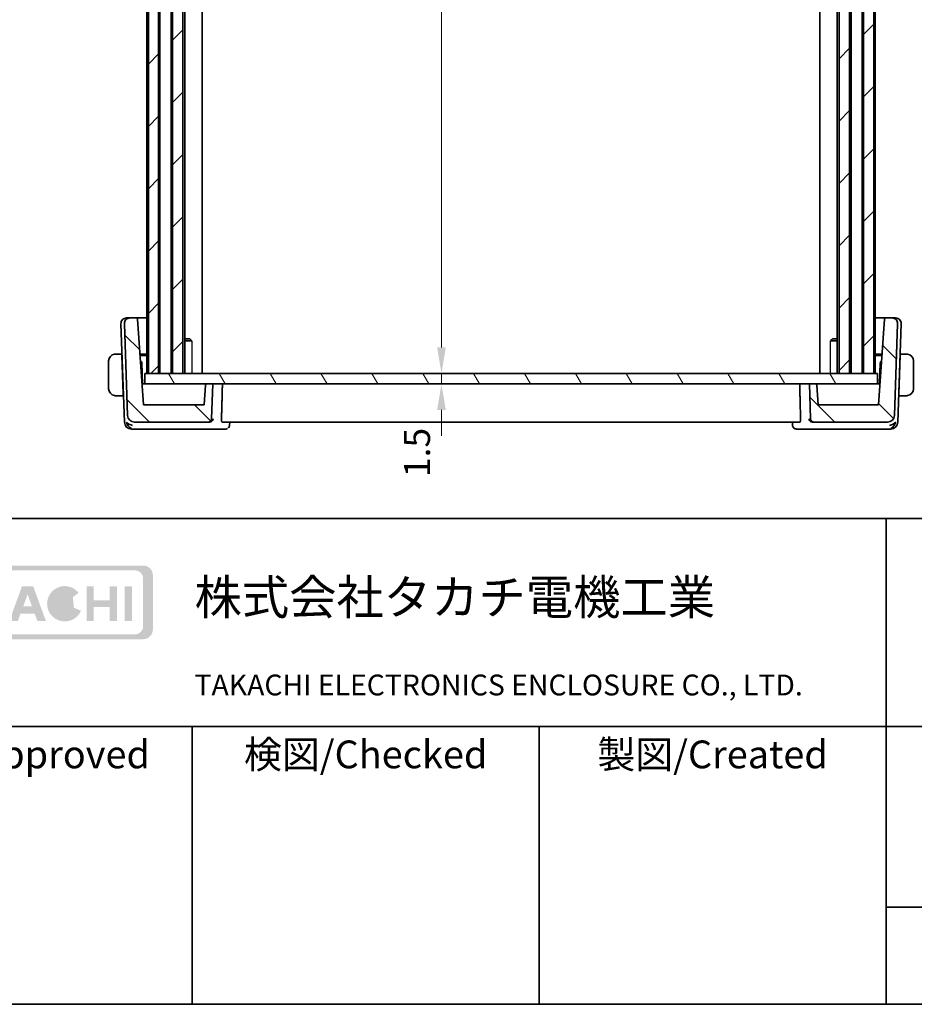
# Model space of a CAD drawing. Units: millimetres. Extents: x 22 to 3385, y 12 to 574.
# Drawn here: x 1063 to 1192, y 12 to 154 of the extents above; entities that cross this region are included whole.
import ezdxf
from ezdxf.enums import TextEntityAlignment as Align

# ---------------------------------------------------------------- set-up
doc = ezdxf.new("R2010")
doc.units = ezdxf.units.MM
doc.header["$LTSCALE"] = 1.5
doc.layers.get('Defpoints').update_dxf_attribs({"lineweight": 25})
for name, color, linetype, lineweight in [('Border (ISO)', 7, 'Continuous', 35), ('Dimension (ISO)', 7, 'Continuous', 18), ('Title (ISO)', 7, 'Continuous', 35), ('Visible (ISO)', 7, 'Continuous', 35), ('Visible Narrow (ISO)', 7, 'Continuous', 25)]:
    doc.layers.add(name, color=color, linetype=linetype, lineweight=lineweight)
doc.layers.add('Hatch (ISO)', color=1, linetype='Continuous', lineweight=18, true_color=0xff0000)
doc.styles.add('Note Text (TK)', font='MS PGothic.ttf')
doc.styles.add('文字スタイル67', font='arial.ttf')
doc.dimstyles.new('Default - Method 1b (TK)', dxfattribs={"dimscale": 1.5, "dimtxt": 2.5, "dimasz": 2.5, "dimexe": 1, "dimexo": 1.5, "dimgap": 1, "dimtad": 1, "dimtoh": 1, "dimrnd": 1e-08, "dimdsep": 46, "dimtxsty": 'Note Text (TK)', "dimcen": 0.09, "dimdle": 5, "dimclrd": 100, "dimclre": 100, "dimclrt": 7, "dimadec": 1, "dimazin": 1, "dimtfac": 1, "dimtmove": 0, "dimatfit": 3, "dimfxl": 0, "dimtolj": 1, "dimlwd": -1, "dimlwe": -1, "dimarcsym": 0})

# ---------------------------------------------------------------- blocks, each defined once
blk = doc.blocks.new('図面枠 tk図枠')
at = {"layer": 'Border (ISO)'}
blk.add_line((14.5, 8), (405.5, 8), dxfattribs=at)
blk = doc.blocks.new('表題欄 tk表題欄')
at = {"layer": 'Hatch (ISO)'}
h = blk.add_hatch(color=256, dxfattribs=at)
edge = h.paths.add_edge_path(flags=0)
edge.add_arc((95.575, 236.299), 0.596, 270, 360)
edge.add_line((96.171, 236.299), (96.171, 239.711))
edge.add_arc((95.575, 239.711), 0.596, 0, 90)
edge.add_line((95.575, 240.307), (79.137, 240.307))
edge.add_arc((79.137, 239.711), 0.596, 90, 180)
edge.add_line((78.541, 239.711), (78.541, 236.299))
edge.add_arc((79.137, 236.299), 0.596, 180, 270)
edge.add_line((79.137, 235.703), (95.575, 235.703))
edge = h.paths.add_edge_path()
edge.add_line((77.839, 239.956), (77.839, 236.054))
edge.add_arc((78.541, 236.054), 0.702, 180, 270)
edge.add_line((78.541, 235.352), (96.171, 235.352))
edge.add_arc((96.171, 236.054), 0.702, 270, 360)
edge.add_line((96.873, 236.054), (96.873, 239.956))
edge.add_arc((96.171, 239.956), 0.702, 0, 90)
edge.add_line((96.171, 240.658), (78.541, 240.658))
edge.add_arc((78.541, 239.956), 0.702, 90, 180)
h = blk.add_hatch(color=256, dxfattribs=at)
h.paths.add_polyline_path([(87.527, 237.711), (88.165, 237.711), (87.846, 238.579)], flags=0)
h.paths.add_polyline_path([(87.14, 236.658), (87.338, 237.197), (88.354, 237.197), (88.551, 236.658), (89.168, 236.658), (88.254, 239.148), (87.438, 239.148), (86.524, 236.658)])
h = blk.add_hatch(color=256, dxfattribs=at)
edge = h.paths.add_edge_path()
edge.add_arc((90.523, 237.903), 1.273, 38.55054, 336.58202)
edge.add_line((91.691, 237.397), (91.173, 237.622))
edge.add_ellipse((90.523, 237.903), major_axis=(0, -0.8), ratio=0.867347, start_angle=124.65102, end_angle=429.41092, ccw=False)
edge.add_line((91.094, 238.358), (91.519, 238.696))
for points in [[(92.091, 239.148), (92.091, 236.658), (92.61, 236.658), (92.61, 237.658), (93.769, 237.658), (93.769, 236.658), (94.287, 236.658), (94.287, 239.148), (93.769, 239.148), (93.769, 238.148), (92.61, 238.148), (92.61, 239.148)], [(94.842, 239.148), (94.842, 236.658), (95.364, 236.658), (95.364, 239.148)]]:
    blk.add_hatch(color=256, dxfattribs=at).paths.add_polyline_path(points)
at = {"layer": 'Title (ISO)'}
for p, q in [((74.709, 244.053), (255.709, 244.053)), ((149.709, 244.053), (149.709, 209.053)), ((74.709, 229.053), (230.709, 229.053)), ((99.709, 229.053), (99.709, 209.053)), ((124.709, 229.053), (124.709, 209.053)), ((149.709, 216.053), (230.709, 216.053)), ((255.709, 209.053), (74.709, 209.053))]:
    blk.add_line(p, q, dxfattribs=at)
at = {"layer": 'Title (ISO)', "color": 7, "attachment_point": 4, "line_spacing_factor": 1.5, "style": 'Note Text (TK)'}
for s, insert, char_height in [('株式会社タカチ電機工業', (99.873, 238.053), 2.5), ('\\fArial|b0|i0;\\H1.4986;TAKACHI ELECTRONICS ENCLOSURE CO., LTD.', (99.873, 232.053), 1.4986)]:
    blk.add_mtext(s, dxfattribs=dict(at, insert=insert, char_height=char_height))
at = {"layer": 'Title (ISO)', "color": 1, "true_color": 0xff0000, "char_height": 2, "attachment_point": 5, "line_spacing_factor": 1.5, "style": 'Note Text (TK)'}
for s, insert in [('\\fＭＳ Ｐゴシック|b0|i0;\\H2.0000;承認/Approved', (87.209, 227.053)), ('\\fＭＳ Ｐゴシック|b0|i0;\\H2.0000;検図/Checked', (112.209, 227.053)), ('\\fＭＳ Ｐゴシック|b0|i0;\\H2.0000;製図/Created', (137.209, 227.053))]:
    blk.add_mtext(s, dxfattribs=dict(at, insert=insert))
at = {"layer": 'Title (ISO)', "color": 7}
for tag, p, height, style in [('<品名>_001', (157.496, 235.654), 2.5, 'Note Text (TK)'), ('<Title>_001', (157.709, 230.552), 2, '文字スタイル67'), ('<尺度>_001', (239.104, 222.303), 2.5, 'Note Text (TK)'), ('<ページ_No.>_001', (237.949, 213.303), 2.5, 'Note Text (TK)'), ('<総ページ数>_001', (246.8, 213.303), 2.5, 'Note Text (TK)'), ('作成日_001', (175.625, 211.281), 2.5, 'Note Text (TK)')]:
    blk.add_attdef(tag, p, '', height=height, dxfattribs=dict(at, style=style))
at = {"layer": 'Title (ISO)', "color": 7, "style": 'Note Text (TK)'}
blk.add_attdef('<承認>', text='', height=2.5, dxfattribs=at).set_placement((87.209, 217.053), align=Align.MIDDLE_CENTER)
blk = doc.blocks.new('*D46')
at = {"layer": 'Defpoints', "color": 0, "transparency": 16777216}
for p in [(1081.4, 262.87), (1081.4, 102.87), (1124.17, 102.87)]:
    blk.add_point(p, dxfattribs=at)
at = {"layer": 'Dimension (ISO)', "color": 100, "transparency": 16777216}
for p, q in [((1083.65, 262.87), (1125.67, 262.87)), ((1124.17, 259.12), (1124.17, 106.62)), ((1083.65, 102.87), (1125.67, 102.87))]:
    blk.add_line(p, q, dxfattribs=at)
for points in [[(1123.55, 259.12), (1124.8, 259.12), (1124.17, 262.87)], [(1123.55, 106.62), (1124.8, 106.62), (1124.17, 102.87)]]:
    blk.add_solid(points, dxfattribs=at)
at = {"layer": 'Dimension (ISO)', "color": 7, "transparency": 16777216, "insert": (1120.8, 179.17), "char_height": 3.75, "attachment_point": 4, "rotation": 90, "style": 'Note Text (TK)'}
blk.add_mtext('\\A1;160', dxfattribs=at)
blk = doc.blocks.new('*D47')
at = {"layer": 'Defpoints', "color": 0, "transparency": 16777216}
for p in [(1081.4, 102.87), (1081.4, 101.37), (1124.17, 101.37)]:
    blk.add_point(p, dxfattribs=at)
at = {"layer": 'Dimension (ISO)', "color": 100, "transparency": 16777216}
for p, q in [((1124.17, 106.62), (1124.17, 110.37)), ((1124.17, 102.87), (1124.17, 101.37)), ((1124.17, 97.62), (1124.17, 93.87))]:
    blk.add_line(p, q, dxfattribs=at)
for points in [[(1123.55, 106.62), (1124.8, 106.62), (1124.17, 102.87)], [(1123.55, 97.62), (1124.8, 97.62), (1124.17, 101.37)]]:
    blk.add_solid(points, dxfattribs=at)
at = {"layer": 'Dimension (ISO)', "color": 7, "transparency": 16777216, "insert": (1120.65, 87.94), "char_height": 3.75, "attachment_point": 4, "rotation": 90, "style": 'Note Text (TK)'}
blk.add_mtext('\\A1;1.5', dxfattribs=at)

msp = doc.modelspace()

# ---------------------------------------------------------------- hatches: boundary and pattern name
at = {"layer": 'Hatch (ISO)'}
h = msp.add_hatch(dxfattribs=at)
h.set_pattern_fill('ANSI31', color=256, scale=50.8, style=0)
h.set_pattern_definition([(45, (589.25, -4), (-4.49013, 4.49013), [])])
h.paths.add_polyline_path([(1186.4689, 262.8731), (1185.001, 262.8731), (1185.001, 102.8731), (1186.4689, 102.8731)])
h.paths.add_polyline_path([(1085.401, 262.8731), (1085.401, 102.8731), (1086.901, 102.8731), (1086.901, 262.8731)])
h.paths.add_polyline_path([(1183.001, 102.8731), (1183.001, 262.8731), (1181.501, 262.8731), (1181.501, 102.8731)])
h.paths.add_polyline_path([(1081.933, 262.8731), (1081.933, 102.8731), (1083.401, 102.8731), (1083.401, 262.8731)])
h = msp.add_hatch(dxfattribs=at)
h.set_pattern_fill('ANSI31', color=256, scale=50.8, angle=90.00021, style=0)
h.set_pattern_definition([(135.0002, (589.25, -4), (-4.49011, -4.490145), [])])
edge = h.paths.add_edge_path()
edge.add_ellipse((1090.5261, 96.3731), major_axis=(0, -0.5), ratio=1, start_angle=0, end_angle=88)
edge.add_line((1091.0258, 96.3556), (1091.201, 101.3731))
edge.add_line((1091.201, 101.3731), (1090.3494, 101.3731))
edge.add_ellipse((1090.3494, 101.1731), major_axis=(0, 0.2), ratio=1, start_angle=0, end_angle=86)
edge.add_line((1090.1499, 101.187), (1089.9532, 98.3731))
edge.add_line((1089.9532, 98.3731), (1081.229, 98.3731))
edge.add_line((1081.229, 98.3731), (1080.3679, 110.687))
edge.add_ellipse((1080.1684, 110.6731), major_axis=(0.1995, 0.014), ratio=1, start_angle=0, end_angle=86)
edge.add_line((1080.1684, 110.8731), (1079.2794, 110.8731))
edge.add_ellipse((1079.2794, 110.0731), major_axis=(0, 0.8), ratio=1, start_angle=0, end_angle=92)
edge.add_line((1078.4799, 110.0452), (1078.9411, 96.8382))
edge.add_ellipse((1079.9405, 96.8731), major_axis=(-0.9994, -0.0349), ratio=1, start_angle=0, end_angle=88)
edge.add_line((1079.9405, 95.8731), (1090.5261, 95.8731))
edge = h.paths.add_edge_path()
edge.add_ellipse((1177.8759, 96.3731), major_axis=(-0.4997, -0.0174), ratio=1, start_angle=0, end_angle=88)
edge.add_line((1177.8759, 95.8731), (1188.4615, 95.8731))
edge.add_ellipse((1188.4615, 96.8731), major_axis=(0, -1), ratio=1, start_angle=0, end_angle=88)
edge.add_line((1189.4609, 96.8382), (1189.9221, 110.0452))
edge.add_ellipse((1189.1226, 110.0731), major_axis=(0.7995, -0.0279), ratio=1, start_angle=0, end_angle=92)
edge.add_line((1189.1226, 110.8731), (1188.2336, 110.8731))
edge.add_ellipse((1188.2336, 110.6731), major_axis=(0, 0.2), ratio=1, start_angle=0, end_angle=86)
edge.add_line((1188.0341, 110.687), (1187.173, 98.3731))
edge.add_line((1187.173, 98.3731), (1178.4629, 98.3731))
edge.add_line((1178.4629, 98.3731), (1178.2661, 101.187))
edge.add_ellipse((1178.0666, 101.1731), major_axis=(0.1995, 0.014), ratio=1, start_angle=0, end_angle=86)
edge.add_line((1178.0666, 101.3731), (1177.201, 101.3731))
edge.add_line((1177.201, 101.3731), (1177.3762, 96.3556))
h = msp.add_hatch(dxfattribs=at)
h.set_pattern_fill('ANSI31', color=256, scale=50.8, angle=75.000175, style=0)
h.set_pattern_definition([(120.0002, (589.25, -4), (-5.49925, -3.17502), [])])
h.paths.add_polyline_path([(1187.001, 101.3731), (1187.001, 102.8731), (1186.4689, 102.8731), (1185.001, 102.8731), (1183.001, 102.8731), (1181.501, 102.8731), (1086.901, 102.8731), (1085.401, 102.8731), (1083.401, 102.8731), (1081.933, 102.8731), (1081.401, 102.8731), (1081.401, 101.3731), (1090.3494, 101.3731), (1091.201, 101.3731), (1177.201, 101.3731), (1178.0666, 101.3731)])

# ---------------------------------------------------------------- linework, layer by layer
at = {"layer": 'Visible (ISO)'}
for p, q in [((1081.701, 262.8731), (1081.701, 102.8731)), ((1081.933, 262.8731), (1081.933, 102.8731)), ((1083.401, 102.8731), (1083.401, 262.8731)), ((1083.5981, 262.8731), (1083.5981, 102.8731)), ((1085.1981, 262.8731), (1085.1981, 102.8731)), ((1085.401, 262.8731), (1085.401, 102.8731)), ((1086.901, 102.8731), (1086.901, 262.8731)), ((1087.2031, 262.8731), (1087.2031, 102.8731)), ((1089.701, 262.8731), (1089.701, 102.8731)), ((1178.701, 262.8731), (1178.701, 102.8731)), ((1181.1989, 262.8731), (1181.1989, 102.8731)), ((1181.501, 262.8731), (1181.501, 102.8731)), ((1183.001, 102.8731), (1183.001, 262.8731)), ((1183.2038, 262.8731), (1183.2038, 102.8731)), ((1184.8038, 262.8731), (1184.8038, 102.8731)), ((1185.001, 262.8731), (1185.001, 102.8731)), ((1186.4689, 102.8731), (1186.4689, 262.8731)), ((1186.701, 262.8731), (1186.701, 102.8731)), ((1078.7794, 110.8731), (1078.8005, 110.8731)), ((1079.1696, 110.8731), (1078.8005, 110.8731)), ((1079.1696, 110.8731), (1079.2794, 110.8731)), ((1080.1684, 110.8731), (1079.2794, 110.8731)), ((1081.701, 110.8731), (1080.1684, 110.8731)), ((1081.229, 98.3731), (1080.3679, 110.687)), ((1188.2336, 110.8731), (1186.701, 110.8731)), ((1188.0341, 110.687), (1187.173, 98.3731)), ((1189.1226, 110.8731), (1188.2336, 110.8731)), ((1189.1226, 110.8731), (1189.2323, 110.8731)), ((1189.6015, 110.8731), (1189.2323, 110.8731)), ((1189.6015, 110.8731), (1189.6226, 110.8731)), ((1077.9799, 110.0452), (1078.476, 95.8382)), ((1078.4799, 110.0452), (1078.9411, 96.8382)), ((1189.4609, 96.8382), (1189.9221, 110.0452)), ((1189.926, 95.8382), (1190.4221, 110.0452)), ((1087.2031, 107.8731), (1087.8943, 107.8731)), ((1087.8943, 107.8731), (1088.0275, 107.7399)), ((1180.5077, 107.8731), (1180.3745, 107.7399)), ((1180.5077, 107.8731), (1181.1989, 107.8731)), ((1088.174, 107.5663), (1087.2031, 107.5663)), ((1181.1989, 107.5663), (1180.228, 107.5663)), ((1078.1165, 105.6731), (1077.4554, 105.6731)), ((1078.1165, 105.6731), (1078.1235, 105.4731)), ((1078.1165, 105.6731), (1078.1326, 105.6731)), ((1078.319, 99.8731), (1078.1235, 105.4731)), ((1078.1396, 105.4731), (1078.1235, 105.4731)), ((1080.7185, 105.6731), (1081.701, 105.6731)), ((1081.701, 105.4731), (1080.7325, 105.4731)), ((1186.701, 105.6731), (1187.6835, 105.6731)), ((1187.6695, 105.4731), (1186.701, 105.4731)), ((1190.083, 99.8731), (1190.2785, 105.4731)), ((1190.2785, 105.4731), (1190.2624, 105.4731)), ((1190.2694, 105.6731), (1190.2855, 105.6731)), ((1190.2785, 105.4731), (1190.2855, 105.6731)), ((1190.9466, 105.6731), (1190.2855, 105.6731)), ((1076.201, 104.6731), (1076.201, 100.6731)), ((1080.9311, 104.5298), (1080.7888, 104.6672)), ((1081.0975, 101.3731), (1080.992, 104.3929)), ((1187.4099, 104.3929), (1187.3045, 101.3731)), ((1187.6132, 104.6672), (1187.4709, 104.5298)), ((1192.201, 100.6731), (1192.201, 104.6731)), ((1187.001, 102.8731), (1081.401, 102.8731)), ((1081.401, 102.8731), (1081.401, 101.3731)), ((1081.933, 102.8731), (1083.401, 102.8731)), ((1085.401, 102.8731), (1086.901, 102.8731)), ((1181.501, 102.8731), (1183.001, 102.8731)), ((1185.001, 102.8731), (1186.4689, 102.8731)), ((1187.001, 101.3731), (1187.001, 102.8731)), ((1081.2317, 101.3731), (1081.0192, 101.3731)), ((1081.401, 101.3731), (1081.2317, 101.3731)), ((1081.401, 101.3731), (1187.001, 101.3731)), ((1090.1499, 101.187), (1089.9532, 98.3731)), ((1091.201, 101.3731), (1090.3494, 101.3731)), ((1091.0258, 96.3556), (1091.201, 101.3731)), ((1178.0666, 101.3731), (1177.201, 101.3731)), ((1177.201, 101.3731), (1177.3762, 96.3556)), ((1178.4629, 98.3731), (1178.2661, 101.187)), ((1187.1703, 101.3731), (1187.001, 101.3731)), ((1187.3828, 101.3731), (1187.1703, 101.3731)), ((1077.4554, 99.6731), (1078.326, 99.6731)), ((1078.319, 99.8731), (1078.326, 99.6731)), ((1078.319, 99.8731), (1078.3351, 99.8731)), ((1078.326, 99.6731), (1078.3421, 99.6731)), ((1190.0599, 99.6731), (1190.076, 99.6731)), ((1190.0669, 99.8731), (1190.083, 99.8731)), ((1190.076, 99.6731), (1190.083, 99.8731)), ((1190.076, 99.6731), (1190.9466, 99.6731)), ((1089.9532, 98.3731), (1081.229, 98.3731)), ((1187.173, 98.3731), (1178.4629, 98.3731)), ((1079.9405, 95.8731), (1090.5261, 95.8731)), ((1090.5261, 95.8731), (1090.722, 95.8731)), ((1092.5745, 95.8731), (1175.8275, 95.8731)), ((1093.6484, 95.8731), (1093.6292, 95.4147)), ((1174.7728, 95.4149), (1174.7535, 95.8731)), ((1177.6799, 95.8731), (1177.8759, 95.8731)), ((1177.8759, 95.8731), (1188.4615, 95.8731)), ((1079.4754, 94.8731), (1079.8965, 94.8731)), ((1079.8965, 94.8731), (1090.7348, 94.8731)), ((1090.7348, 94.8731), (1093.0727, 94.8731)), ((1175.3293, 94.8731), (1177.6672, 94.8731)), ((1177.6672, 94.8731), (1188.5055, 94.8731)), ((1188.5055, 94.8731), (1188.9266, 94.8731))]:
    msp.add_line(p, q, dxfattribs=at)
for centre, radius, start, end in [((1078.7794, 110.0731), 0.8, 90, 182), ((1079.2794, 110.0731), 0.8, 90, 182), ((1080.1684, 110.6731), 0.2, 4, 90), ((1188.2336, 110.6731), 0.2, 90, 176), ((1189.1226, 110.0731), 0.8, 358, 90), ((1189.6226, 110.0731), 0.8, 358, 90), ((1077.201, 104.6731), 1, 97.635382, 180), ((1191.201, 104.6731), 1, 0, 82.364618), ((1080.7922, 104.3859), 0.2, 2, 46), ((1187.6098, 104.3859), 0.2, 134, 178), ((1090.3494, 101.1731), 0.2, 90, 176), ((1178.0666, 101.1731), 0.2, 4, 90), ((1077.201, 100.6731), 1, 180, 262.364618), ((1191.201, 100.6731), 1, 277.635382, 0), ((1079.9405, 96.8731), 1, 182, 270), ((1188.4615, 96.8731), 1, 270, 358), ((1079.4754, 95.8731), 1, 182, 270), ((1090.5261, 96.3731), 0.5, 270, 358), ((1177.8759, 96.3731), 0.5, 182, 270), ((1188.9266, 95.8731), 1, 270, 358)]:
    msp.add_arc(centre, radius, start, end, dxfattribs=at)
for centre, major_axis, ratio, start_param, end_param in [((1079.655, 95.8731), (-0.9982, 0.2534), 0.44532323, 0.58636111, 1.69275694), ((1079.655, 95.8731), (0.6364, -0.869), 0.77752637, 4.22964939, 5.33604522), ((1090.7206, 96.3713), (-0.4872, 0.1176), 0.99376157, 1.80906022, 1.86725875), ((1177.6814, 96.3713), (-0.4872, -0.1176), 0.99376151, 1.27433683, 1.33253537), ((1188.7469, 95.8731), (-0.9982, -0.2534), 0.44532323, 1.44883571, 2.55523154), ((1188.7469, 95.8731), (0.6364, 0.869), 0.77752637, 4.08873275, 5.19512857)]:
    msp.add_ellipse(centre, major_axis=major_axis, ratio=ratio, start_param=start_param, end_param=end_param, dxfattribs=at)
for points, knots in [([(1077.201, 105.6731), (1077.1997, 105.6731), (1077.1975, 105.6731), (1077.1946, 105.6731), (1077.1885, 105.673), (1077.1794, 105.6729), (1077.1687, 105.6726), (1077.1608, 105.6723), (1077.152, 105.6719), (1077.143, 105.6714), (1077.1345, 105.6709), (1077.1259, 105.6703), (1077.1177, 105.6696), (1077.1087, 105.6689), (1077.1002, 105.668), (1077.0928, 105.6672), (1077.0806, 105.6659), (1077.0714, 105.6646), (1077.0681, 105.6642)], [0.000000144, 0.000000144, 0.000000144, 0.000000144, 0.094244623, 0.094244623, 0.094244623, 0.296084967, 0.296084967, 0.296084967, 0.446134624, 0.446134624, 0.446134624, 0.588438527, 0.588438527, 0.588438527, 0.744229366, 0.744229366, 0.744229366, 1, 1, 1, 1]), ([(1077.2491, 105.6731), (1077.2387, 105.6731), (1077.2293, 105.6731), (1077.2215, 105.6731), (1077.2123, 105.6731), (1077.2052, 105.6731), (1077.201, 105.6731)], [0.741726882, 0.741726882, 0.741726882, 0.741726882, 0.860546319, 0.860546319, 0.860546319, 1, 1, 1, 1]), ([(1077.4554, 105.6731), (1077.4485, 105.6731), (1077.4356, 105.6731), (1077.4192, 105.6731), (1077.4086, 105.6731), (1077.3965, 105.6731), (1077.3837, 105.6731), (1077.3724, 105.6731), (1077.3606, 105.6731), (1077.3487, 105.6731), (1077.3373, 105.6731), (1077.3258, 105.6731), (1077.3146, 105.6731), (1077.3032, 105.6731), (1077.2921, 105.6731), (1077.2815, 105.6731), (1077.27, 105.6731), (1077.259, 105.6731), (1077.2491, 105.6731)], [0, 0, 0, 0, 0.19035453, 0.19035453, 0.19035453, 0.313863222, 0.313863222, 0.313863222, 0.421406083, 0.421406083, 0.421406083, 0.523967972, 0.523967972, 0.523967972, 0.628134753, 0.628134753, 0.628134753, 0.741726882, 0.741726882, 0.741726882, 0.741726882]), ([(1191.1529, 105.6731), (1191.1411, 105.6731), (1191.1279, 105.6731), (1191.1139, 105.6731), (1191.1011, 105.6731), (1191.0876, 105.6731), (1191.0739, 105.6731), (1191.0601, 105.6731), (1191.046, 105.6731), (1191.0324, 105.6731), (1191.0172, 105.6731), (1191.0027, 105.6731), (1190.9899, 105.6731), (1190.9702, 105.6731), (1190.9545, 105.6731), (1190.9466, 105.6731)], [0.258273118, 0.258273118, 0.258273118, 0.258273118, 0.393143911, 0.393143911, 0.393143911, 0.516901466, 0.516901466, 0.516901466, 0.642015716, 0.642015716, 0.642015716, 0.782669876, 0.782669876, 0.782669876, 1, 1, 1, 1]), ([(1191.201, 105.6731), (1191.1986, 105.6731), (1191.1954, 105.6731), (1191.1914, 105.6731), (1191.1821, 105.6731), (1191.1686, 105.6731), (1191.1529, 105.6731)], [0.000000157, 0.000000157, 0.000000157, 0.000000157, 0.07789573, 0.07789573, 0.07789573, 0.258273118, 0.258273118, 0.258273118, 0.258273118]), ([(1191.3339, 105.6642), (1191.3298, 105.6648), (1191.3163, 105.6666), (1191.2993, 105.6682), (1191.2885, 105.6693), (1191.2763, 105.6703), (1191.2641, 105.6711), (1191.2514, 105.6719), (1191.2388, 105.6724), (1191.2281, 105.6727), (1191.2149, 105.673), (1191.2047, 105.673), (1191.201, 105.6731)], [0, 0, 0, 0, 0.32158276, 0.32158276, 0.32158276, 0.52551233, 0.52551233, 0.52551233, 0.73736223, 0.73736223, 0.73736223, 1, 1, 1, 1]), ([(1077.0681, 99.6819), (1077.0722, 99.6814), (1077.0857, 99.6796), (1077.1027, 99.6779), (1077.1135, 99.6768), (1077.1257, 99.6758), (1077.1379, 99.6751), (1077.1505, 99.6743), (1077.1632, 99.6737), (1077.1739, 99.6734), (1077.1871, 99.6731), (1077.1973, 99.6731), (1077.201, 99.6731)], [0, 0, 0, 0, 0.32158276, 0.32158276, 0.32158276, 0.52551233, 0.52551233, 0.52551233, 0.73736223, 0.73736223, 0.73736223, 1, 1, 1, 1]), ([(1077.201, 99.6731), (1077.2034, 99.6731), (1077.2066, 99.6731), (1077.2106, 99.6731), (1077.2199, 99.6731), (1077.2333, 99.6731), (1077.2491, 99.6731)], [0.000000157, 0.000000157, 0.000000157, 0.000000157, 0.07789573, 0.07789573, 0.07789573, 0.258273118, 0.258273118, 0.258273118, 0.258273118]), ([(1077.2491, 99.6731), (1077.2609, 99.6731), (1077.2741, 99.6731), (1077.2881, 99.6731), (1077.3009, 99.6731), (1077.3144, 99.6731), (1077.3281, 99.6731), (1077.3419, 99.6731), (1077.356, 99.6731), (1077.3696, 99.6731), (1077.3848, 99.6731), (1077.3993, 99.6731), (1077.4121, 99.6731), (1077.4318, 99.6731), (1077.4475, 99.6731), (1077.4554, 99.6731)], [0.258273118, 0.258273118, 0.258273118, 0.258273118, 0.393143911, 0.393143911, 0.393143911, 0.516901466, 0.516901466, 0.516901466, 0.642015716, 0.642015716, 0.642015716, 0.782669876, 0.782669876, 0.782669876, 1, 1, 1, 1]), ([(1190.9466, 99.6731), (1190.9535, 99.6731), (1190.9664, 99.6731), (1190.9828, 99.6731), (1190.9934, 99.6731), (1191.0054, 99.6731), (1191.0183, 99.6731), (1191.0295, 99.6731), (1191.0414, 99.6731), (1191.0533, 99.6731), (1191.0647, 99.6731), (1191.0762, 99.6731), (1191.0874, 99.6731), (1191.0988, 99.6731), (1191.1098, 99.6731), (1191.1204, 99.6731), (1191.132, 99.6731), (1191.1429, 99.6731), (1191.1529, 99.6731)], [0, 0, 0, 0, 0.19035453, 0.19035453, 0.19035453, 0.313863222, 0.313863222, 0.313863222, 0.421406083, 0.421406083, 0.421406083, 0.523967972, 0.523967972, 0.523967972, 0.628134753, 0.628134753, 0.628134753, 0.741726882, 0.741726882, 0.741726882, 0.741726882]), ([(1191.1529, 99.6731), (1191.1633, 99.6731), (1191.1727, 99.6731), (1191.1805, 99.6731), (1191.1897, 99.6731), (1191.1967, 99.673), (1191.201, 99.6731)], [0.741726882, 0.741726882, 0.741726882, 0.741726882, 0.860546319, 0.860546319, 0.860546319, 1, 1, 1, 1]), ([(1191.201, 99.6731), (1191.2023, 99.6731), (1191.2045, 99.6731), (1191.2073, 99.6731), (1191.2135, 99.6731), (1191.2226, 99.6733), (1191.2333, 99.6736), (1191.2412, 99.6739), (1191.25, 99.6742), (1191.259, 99.6748), (1191.2675, 99.6753), (1191.2761, 99.6759), (1191.2843, 99.6765), (1191.2933, 99.6773), (1191.3018, 99.6781), (1191.3092, 99.6789), (1191.3214, 99.6803), (1191.3306, 99.6815), (1191.3339, 99.6819)], [0.000000144, 0.000000144, 0.000000144, 0.000000144, 0.094244623, 0.094244623, 0.094244623, 0.296084967, 0.296084967, 0.296084967, 0.446134624, 0.446134624, 0.446134624, 0.588438527, 0.588438527, 0.588438527, 0.744229366, 0.744229366, 0.744229366, 1, 1, 1, 1]), ([(1091.2638, 96.3556), (1091.2637, 96.3548), (1091.2636, 96.3539), (1091.2564, 96.2985), (1091.2403, 96.2443), (1091.1916, 96.142), (1091.1587, 96.0928), (1091.0637, 95.9919), (1091.0067, 95.9541), (1090.9266, 95.9141), (1090.8933, 95.9011), (1090.8236, 95.8821), (1090.7877, 95.876), (1090.7512, 95.8739)], [-0.000350183, -0.000350183, -0.000350183, -0.000350183, 0, 0, 0.022516737, 0.022516737, 0.044620753, 0.044620753, 0.07268784, 0.07268784, 0.090478668, 0.090478668, 0.108016298, 0.108016298, 0.108016298, 0.108016298]), ([(1092.5745, 95.8731), (1092.559, 95.8731), (1092.5431, 95.8849), (1092.5145, 95.9341), (1092.5018, 95.9721), (1092.4829, 96.0603), (1092.4754, 96.116), (1092.4674, 96.2345), (1092.4665, 96.2965), (1092.4681, 96.3556)], [-0.0759081069, -0.0759081069, -0.0759081069, -0.0759081069, -0.0570940976, -0.0570940976, -0.0378390275, -0.0378390275, -0.0189195138, -0.0189195138, -0.0013288809, -0.0013288809, -0.0013288809, -0.0013288809]), ([(1093.6301, 95.4149), (1093.6278, 95.3601), (1093.6168, 95.3035), (1093.5768, 95.1946), (1093.547, 95.1412), (1093.4979, 95.0782), (1093.4846, 95.063), (1093.4706, 95.0485)], [0, 0, 0, 0, 0.0178239625, 0.0178239625, 0.0361831724, 0.0361831724, 0.0423325281, 0.0423325281, 0.0423325281, 0.0423325281]), ([(1175.0476, 94.9502), (1174.9929, 94.982), (1174.9428, 95.0236), (1174.8629, 95.119), (1174.8312, 95.1738), (1174.7871, 95.2905), (1174.775, 95.3542), (1174.7728, 95.4148)], [0.000013078, 0.000013078, 0.000013078, 0.000013078, 0.0196209673, 0.0196209673, 0.0385983628, 0.0385983628, 0.0582923758, 0.0582923758, 0.0582923758, 0.0582923758]), ([(1175.9339, 96.3556), (1175.9355, 96.2965), (1175.9346, 96.2345), (1175.9266, 96.116), (1175.9191, 96.0603), (1175.9002, 95.9721), (1175.8875, 95.9341), (1175.8589, 95.8849), (1175.843, 95.8731), (1175.8275, 95.8731)], [-0.3048867519, -0.3048867519, -0.3048867519, -0.3048867519, -0.2872961191, -0.2872961191, -0.2683766053, -0.2683766053, -0.2491215353, -0.2491215353, -0.2303075259, -0.2303075259, -0.2303075259, -0.2303075259]), ([(1177.6508, 95.8739), (1177.6144, 95.876), (1177.5786, 95.8821), (1177.5091, 95.901), (1177.4759, 95.9139), (1177.3957, 95.9539), (1177.3387, 95.9915), (1177.2437, 96.0923), (1177.2106, 96.1416), (1177.1617, 96.244), (1177.1456, 96.2984), (1177.1384, 96.3539), (1177.1383, 96.3548), (1177.1382, 96.3556)], [0, 0, 0, 0, 0.0109362285, 0.0109362285, 0.0220299471, 0.0220299471, 0.0396417377, 0.0396417377, 0.0535875022, 0.0535875022, 0.0677945557, 0.0677945557, 0.0680150436, 0.0680150436, 0.0680150436, 0.0680150436]), ([(1093.3543, 94.9502), (1093.2988, 94.918), (1093.2362, 94.8943), (1093.1395, 94.8762), (1093.106, 94.8731), (1093.0727, 94.8731)], [0, 0, 0, 0, 0.0203200623, 0.0203200623, 0.0307891737, 0.0307891737, 0.0307891737, 0.0307891737]), ([(1175.3293, 94.8731), (1175.2693, 94.8731), (1175.2083, 94.8835), (1175.1152, 94.9153), (1175.0803, 94.9313), (1175.0476, 94.9502)], [0, 0, 0, 0, 0.0188529831, 0.0188529831, 0.0307980464, 0.0307980464, 0.0307980464, 0.0307980464])]:
    msp.add_open_spline(points, degree=3, knots=knots, dxfattribs=at)
for points, degree in [([(1092.6061, 101.3731), (1092.5371, 98.8678), (1092.4681, 96.3556)], 2), ([(1175.9339, 96.3556), (1175.8649, 98.8678), (1175.7959, 101.3731)], 2), ([(1174.7728, 95.4148), (1174.7728, 95.4149), (1174.7728, 95.415), (1174.7728, 95.415)], 3)]:
    msp.add_open_spline(points, degree=degree, dxfattribs=at)
at = {"layer": 'Visible Narrow (ISO)'}
for p, q in [((1088.174, 107.5663), (1088.174, 102.8731)), ((1180.228, 102.8731), (1180.228, 107.5663))]:
    msp.add_line(p, q, dxfattribs=at)
for points, knots in [([(1088.174, 107.5663), (1088.1592, 107.584), (1088.1453, 107.6008), (1088.1027, 107.6523), (1088.0741, 107.6873), (1088.0426, 107.7238), (1088.0342, 107.7331), (1088.0276, 107.7397)], [0.3338558594, 0.3338558594, 0.3338558594, 0.3338558594, 0.3420778275, 0.3420778275, 0.3606565315, 0.3606565315, 0.3693071161, 0.3693071161, 0.3693071161, 0.3693071161]), ([(1180.3744, 107.7397), (1180.3678, 107.7331), (1180.3594, 107.7238), (1180.3279, 107.6873), (1180.2993, 107.6523), (1180.2567, 107.6008), (1180.2427, 107.584), (1180.228, 107.5663)], [0.3891633547, 0.3891633547, 0.3891633547, 0.3891633547, 0.3978139394, 0.3978139394, 0.4163926433, 0.4163926433, 0.4246146115, 0.4246146115, 0.4246146115, 0.4246146115])]:
    msp.add_open_spline(points, degree=3, knots=knots, dxfattribs=at)

# ---------------------------------------------------------------- block references
at = {"xscale": 2, "yscale": 2, "zscale": 2}
for name, p in [('図面枠 tk図枠', (589.25, -4)), ('表題欄 tk表題欄', (888.8324, -406.1055))]:
    msp.add_blockref(name, p, dxfattribs=at)

# ---------------------------------------------------------------- dimensions: what is measured, and where the dimension line sits
at = {"layer": 'Dimension (ISO)', "color": 100, "true_color": 0x00ff3f}
for base, p1, p2, override, picture, middle in [((1124.1713, 102.8731), (1081.401, 262.8731), (1081.401, 102.8731), {"dimtoh": 0, "dimdec": 2, "dimtp": 0, "dimtm": 0, "dimtdec": 2, "dimtofl": 0, "dimatfit": 1}, '*D46', (1124.1713, 182.8731)), ((1124.1713, 101.3731), (1081.401, 102.8731), (1081.401, 101.3731), {"dimtoh": 0, "dimse1": 1, "dimse2": 1, "dimtmove": 2, "dimatfit": 1}, '*D47', (1120.6504, 90.7988))]:
    dim = msp.add_linear_dim(base=base, p1=p1, p2=p2, angle=90, dimstyle='Default - Method 1b (TK)', override=override, dxfattribs=at)
    dim.commit()
    dim.dimension.update_dxf_attribs({"geometry": picture, "text_midpoint": middle, "dimtype": 160})

doc.saveas('drawing.dxf')
